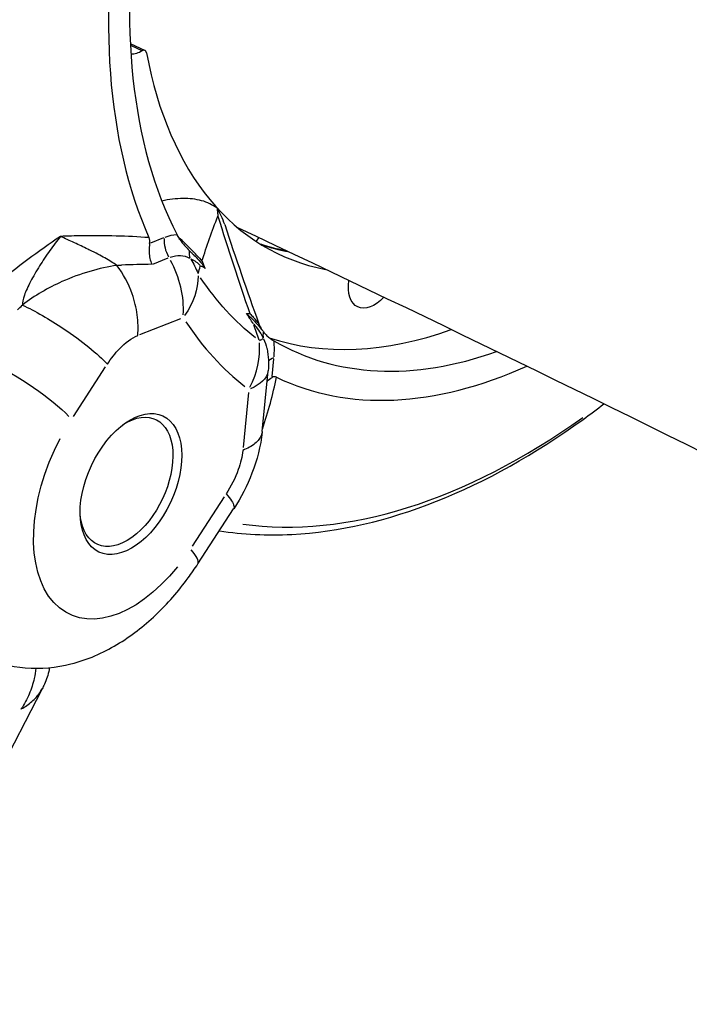
# Model space of a CAD drawing. Units: millimetres. Extents: x 63640 to 93340, y -4121 to 16879.
# Drawn here: x 70752 to 70806, y 1898 to 1976 of the extents above; entities that cross this region are included whole.
import ezdxf

# ---------------------------------------------------------------- set-up
doc = ezdxf.new("R2010")
doc.units = ezdxf.units.MM
doc.header["$LTSCALE"] = 15
doc.layers.add('P001', color=131, linetype='Continuous')

msp = doc.modelspace()

# ---------------------------------------------------------------- linework, layer by layer
at = {"layer": 'P001', "extrusion": (0, 1, 0)}
for p, q in [((70760.943, 1974.472, 3031.505), (70762.121, 1973.919, 3031.505)), ((70760.998, 1974.314, 3031.505), (70761.852, 1973.913, 3031.505)), ((70763.594, 1958.955, 3031.505), (70762.543, 1958.542, 3031.505)), ((70771.159, 1958.969, 3031.505), (70770.977, 1958.703, 3031.505)), ((70762.732, 1956.872, 3031.505), (70763.959, 1957.354, 3031.505)), ((70761.714, 1951.24, 3031.505), (70764.97, 1952.519, 3031.505)), ((70756.399, 1944.711, 3031.505), (70758.969, 1948.659, 3031.505)), ((70772.261, 1947.898, 3031.505), (70772.399, 1949.314, 3031.505)), ((70771.466, 1943.488, 3031.505), (70771.939, 1948.348, 3031.505)), ((70770.367, 1946.609, 3031.505), (70769.941, 1942.235, 3031.505)), ((70768.44, 1938.294, 3031.505), (70765.87, 1934.345, 3031.505)), ((70766.332, 1932.929, 3031.505), (70769.188, 1937.316, 3031.505)), ((70753.882, 1922.905, 3031.505), (70747.022, 1909.627, 3031.505))]:
    msp.add_line(p, q, dxfattribs=at)
at = {"layer": 'P001', "extrusion": (1.22465e-16, 0, -1)}
msp.add_arc((-70765.967, 1948.929, -3031.505), 6, 168.83028, 185.55531, dxfattribs=at)
at = {"layer": 'P001'}
for centre, major_axis, ratio, start_param, end_param in [((70791.629, 1998.53, 3031.505), (28.382, 60.456), 0.580211, 1.420897, 2.550728), ((70795.67, 1996.633, 3031.505), (22.939, 48.863), 0.580211, 1.363459, 2.67515), ((70795.67, 1996.633, 3031.505), (21.886, 46.618), 0.580211, 1.364798, 2.722909), ((70761.908, 1973.467, 3031.505), (0.212, 0.453), 0.580211, -0.682153, 0.707114), ((70791.983, 1998.364, 3031.505), (19.123, 40.735), 0.580211, 2.459439, 3.288316), ((70765.127, 1958.286, 3031.505), (-0.731, 1.861), 0.694238, 0.980336, 1.749799), ((70763.124, 1953.542, 3031.505), (2.565, 5.464), 0.580211, 0.302381, 0.537222), ((70788.961, 1999.783, 3031.505), (19.123, 40.735), 0.580211, 3.209838, 3.28641), ((70760.728, 1954.667, 3031.505), (-2.194, 5.584), 0.694238, 4.121929, 4.891392), ((70797.697, 1995.681, 3031.505), (23.893, 50.893), 0.580211, 2.804132, 3.008314), ((71012.366, 2034.714, 3031.505), (-103.495, 297.891), 0.809694, 1.567023, 1.571099), ((70772.951, 1951.487, 3031.505), (1.121, 1.08), 0.810111, 2.301161, 2.6627), ((70791.983, 1998.364, 3031.505), (21.886, 46.618), 0.580211, 3.211257, 3.664862), ((70765.967, 1948.929, 3031.505), (3.617, 4.787), 0.808419, -1.366125, -0.726027), ((70767.33, 1949.409, 3031.505), (4.279, 1.557), 0.032523, -0.42805, -0.179847), ((70795.67, 1996.633, 3031.505), (21.886, 46.618), 0.580211, 3.089537, 3.662977), ((70768.363, 1947.804, 3031.505), (2.565, 5.464), 0.580211, -1.007505, -0.773095), ((70773.881, 1948.7, 3031.505), (-1.991, 0.194), 0.425898, -0.673126, -0.258442), ((70795.67, 1996.633, 3031.505), (22.939, 48.863), 0.580211, 3.137323, 3.736909), ((70760.992, 1939.309, 3031.505), (2.55, 5.431), 0.580211, 1.57079632679576, 7.853981633975346), ((70791.629, 1998.53, 3031.505), (28.382, 60.456), 0.580211, 3.319632, 3.942486), ((70761.303, 1936.203, 3031.505), (-5.029, 3.273), 0.189745, 3.173204, 3.742213)]:
    msp.add_ellipse(centre, major_axis=major_axis, ratio=ratio, start_param=start_param, end_param=end_param, dxfattribs=at)
at = {"layer": 'P001', "extrusion": (1.22465e-16, 3.69779e-32, -1)}
msp.add_ellipse((70761.845, 1976.436, 3031.505), major_axis=(1.275, 2.716), ratio=0.580211, start_param=2.434479, end_param=2.894997, dxfattribs=at)
at = {"layer": 'P001', "extrusion": (1.22465e-16, -6.16298e-32, -1)}
msp.add_ellipse((70763.63, 1953.304, 3031.505), major_axis=(1.924, 4.098), ratio=0.580211, start_param=-0.518926, end_param=0.04524, dxfattribs=at)
at = {"layer": 'P001', "extrusion": (1.22465e-16, 1.2326e-32, -1)}
for centre, major_axis, ratio, start_param, end_param in [((70766.967, 1958.041, 3031.505), (0.437, 1.594), 0.775538, 4.054371, 4.417023), ((70796.625, 1996.185, 3031.505), (22.228, 47.348), 0.580211, 3.274871, 3.479053)]:
    msp.add_ellipse(centre, major_axis=major_axis, ratio=ratio, start_param=start_param, end_param=end_param, dxfattribs=at)
at = {"layer": 'P001', "extrusion": (1.22465e-16, 8.62817e-32, -1)}
msp.add_ellipse((70762.063, 1955.178, 3031.505), major_axis=(-3.399, 3.679), ratio=0.84065, start_param=1.770755, end_param=2.019076, dxfattribs=at)
at = {"layer": 'P001', "extrusion": (1.22465e-16, 2.46519e-32, -1)}
for centre, major_axis, ratio, start_param, end_param in [((70725.002, 1921.783, 3031.505), (41.534, 34.945), 0.186517, -0.090214, -0.004254), ((70768.87, 1947.566, 3031.505), (1.924, 4.098), 0.580211, 0.407666, 0.654496)]:
    msp.add_ellipse(centre, major_axis=major_axis, ratio=ratio, start_param=start_param, end_param=end_param, dxfattribs=at)
at = {"layer": 'P001', "extrusion": (1.22465e-16, -5.54668e-32, -1)}
msp.add_ellipse((70729.834, 1903.539, 3031.505), major_axis=(64.235, 39.844), ratio=0.551355, start_param=-0.782597, end_param=-0.777023, dxfattribs=at)
at = {"layer": 'P001', "extrusion": (1.22465e-16, 1.38667e-32, -1)}
msp.add_ellipse((71078.112, 1963.464, 3031.505), major_axis=(314.288, 31.724), ratio=0.43028, start_param=3.319169, end_param=3.323237, dxfattribs=at)
at = {"layer": 'P001', "extrusion": (1.22465e-16, 0, -1)}
for centre, major_axis, ratio, start_param, end_param in [((70760.728, 1954.667, 3031.505), (5.045, 3.248), 0.765421, 0.447811, 1.087909), ((70784.531, 1917.698, 3031.505), (50.928, 48.913), 0.682632, -1.555128, -1.54777)]:
    msp.add_ellipse(centre, major_axis=major_axis, ratio=ratio, start_param=start_param, end_param=end_param, dxfattribs=at)
at = {"layer": 'P001', "extrusion": (1.22465e-16, -6.16298e-33, -1)}
msp.add_ellipse((70780.374, 1956.156, 3031.505), major_axis=(1.275, 2.716), ratio=0.580211, start_param=2.060476, end_param=4.231228, dxfattribs=at)
at = {"layer": 'P001', "extrusion": (1.22465e-16, -3.08149e-33, -1)}
msp.add_ellipse((70760.983, 1880.183, 3031.505), major_axis=(8.712, 72.504), ratio=0.138573, start_param=0.115601, end_param=0.200366, dxfattribs=at)
at = {"layer": 'P001', "extrusion": (1.22465e-16, 4.93038e-32, -1)}
msp.add_ellipse((70751.833, 1946.568, 3031.505), major_axis=(-5.029, 3.273), ratio=0.189745, start_param=1.017104, end_param=2.430821, dxfattribs=at)
at = {"layer": 'P001', "extrusion": (1.22465e-16, 5.70075e-32, -1)}
msp.add_ellipse((70765.967, 1948.929, 3031.505), major_axis=(-5.972, 0.581), ratio=0.425898, start_param=3.176401, end_param=3.802949, dxfattribs=at)
at = {"layer": 'P001', "extrusion": (1.22465e-16, 1.84889e-32, -1)}
msp.add_ellipse((70760.623, 1939.482, 3031.505), major_axis=(2.337, 4.979), ratio=0.580211, start_param=-0.749068, end_param=3.890661, dxfattribs=at)
at = {"layer": 'P001', "extrusion": (1.22465e-16, -3.08149e-32, -1)}
msp.add_ellipse((70760.992, 1939.309, 3031.505), major_axis=(4.887, 10.41), ratio=0.580211, start_param=1.963005, end_param=4.790438, dxfattribs=at)
at = {"layer": 'P001'}
for points, knots in [([(70767.861, 1961.32, 3031.505), (70767.504, 1961.611, 3031.505), (70767.074, 1961.804, 3031.505), (70766.165, 1962.053, 3031.505), (70765.658, 1962.108, 3031.505), (70764.606, 1962.097, 3031.505), (70764.038, 1962.026, 3031.505), (70763.46, 1961.9, 3031.505)], [-1.0036613, -1.0036613, -1.0036613, -1.0036613, -0.768382, -0.768382, -0.518701, -0.518701, -0.2585816, -0.2585816, -0.2585816, -0.2585816]), ([(70767.861, 1961.32, 3031.505), (70767.875, 1961.216, 3031.505), (70767.888, 1961.112, 3031.505), (70767.906, 1960.956, 3031.505), (70767.911, 1960.905, 3031.505), (70767.923, 1960.788, 3031.505), (70767.928, 1960.734, 3031.505), (70767.932, 1960.698, 3031.505), (70767.932, 1960.696, 3031.505), (70767.932, 1960.69, 3031.505)], [-0.03875637, -0.03875637, -0.03875637, -0.03875637, -0.02042783, -0.02042783, -0.01158936, -0.01158936, 0, 0, 0.00135977, 0.00135977, 0.00135977, 0.00135977]), ([(71138.921, 1736.396, 3031.505), (71109.543, 1758.412, 3031.505), (71079.791, 1779.594, 3031.505), (71019.477, 1820.334, 3031.505), (70988.911, 1839.885, 3031.505), (70927.143, 1877.232, 3031.505), (70895.941, 1895.028, 3031.505), (70833.083, 1928.766, 3031.505), (70801.429, 1944.715, 3031.505), (70769.523, 1959.761, 3031.505)], [4.1801681, 4.1801681, 4.1801681, 4.1801681, 4.2244055, 4.2244055, 4.2688225, 4.2688225, 4.3132453, 4.3132453, 4.3575002, 4.3575002, 4.3575002, 4.3575002]), ([(70755.369, 1959.073, 3031.505), (70755.367, 1959.07, 3031.505), (70755.365, 1959.067, 3031.505), (70755.363, 1959.064, 3031.505), (70755.087, 1958.72, 3031.505), (70754.803, 1958.342, 3031.505), (70754.522, 1957.947, 3031.505), (70754.241, 1957.551, 3031.505), (70753.963, 1957.136, 3031.505), (70753.701, 1956.717, 3031.505), (70753.57, 1956.508, 3031.505), (70753.443, 1956.298, 3031.505), (70753.322, 1956.09, 3031.505), (70753.202, 1955.882, 3031.505), (70753.088, 1955.676, 3031.505), (70752.984, 1955.476, 3031.505), (70752.88, 1955.277, 3031.505), (70752.785, 1955.085, 3031.505), (70752.703, 1954.902, 3031.505), (70752.62, 1954.718, 3031.505), (70752.549, 1954.543, 3031.505), (70752.492, 1954.381, 3031.505), (70752.379, 1954.058, 3031.505), (70752.325, 1953.79, 3031.505), (70752.344, 1953.599, 3031.505)], [0, 0, 0, 0, 0.0016266, 0.0016266, 0.0016266, 0.2013013, 0.2013013, 0.2013013, 0.4009759, 0.4009759, 0.4009759, 0.5008133, 0.5008133, 0.5008133, 0.6006506, 0.6006506, 0.6006506, 0.700488, 0.700488, 0.700488, 0.8003253, 0.8003253, 0.8003253, 0.9999987, 0.9999987, 0.9999987, 0.9999987]), ([(70759.872, 1956.764, 3031.505), (70759.597, 1956.948, 3031.505), (70759.277, 1957.147, 3031.505), (70758.909, 1957.352, 3031.505), (70758.576, 1957.536, 3031.505), (70758.175, 1957.745, 3031.505), (70757.711, 1957.975, 3031.505), (70757.662, 1958, 3031.505), (70757.613, 1958.024, 3031.505), (70757.564, 1958.049, 3031.505), (70757.208, 1958.224, 3031.505), (70756.849, 1958.399, 3031.505), (70756.486, 1958.564, 3031.505), (70756.099, 1958.741, 3031.505), (70755.726, 1958.915, 3031.505), (70755.369, 1959.073, 3031.505)], [-1, -1, -1, -1, -0.75, -0.75, -0.75, -0.5, -0.5, -0.5, -0.469566, -0.469566, -0.469566, -0.25, -0.25, -0.25, 0, 0, 0, 0]), ([(70762.485, 1958.519, 3031.505), (70762.5, 1958.602, 3031.505), (70762.501, 1958.679, 3031.505), (70762.483, 1958.834, 3031.505), (70762.46, 1958.909, 3031.505), (70762.431, 1958.975, 3031.505)], [0.00001207, 0.00001207, 0.00001207, 0.00001207, 0.02672577, 0.02672577, 0.05822277, 0.05822277, 0.05822277, 0.05822277]), ([(70764.902, 1958.818, 3031.505), (70764.834, 1958.926, 3031.505), (70764.769, 1959.033, 3031.505), (70764.701, 1959.16, 3031.505), (70764.689, 1959.182, 3031.505), (70764.678, 1959.204, 3031.505)], [2.40648917, 2.40648917, 2.40648917, 2.40648917, 2.4720095, 2.4720095, 2.48501456, 2.48501456, 2.48501456, 2.48501456]), ([(70766.234, 1957.573, 3031.505), (70766.113, 1957.706, 3031.505), (70765.98, 1957.846, 3031.505), (70765.836, 1957.994, 3031.505), (70765.53, 1958.309, 3031.505), (70765.171, 1958.658, 3031.505), (70764.788, 1959.005, 3031.505)], [0, 0, 0, 0, 0.1150298, 0.1150298, 0.1150298, 0.360581, 0.360581, 0.360581, 0.360581]), ([(70764.902, 1958.818, 3031.505), (70765.011, 1958.649, 3031.505), (70765.147, 1958.485, 3031.505), (70765.401, 1958.199, 3031.505), (70765.535, 1958.061, 3031.505), (70765.659, 1957.933, 3031.505)], [-0.1627897, -0.1627897, -0.1627897, -0.1627897, -0.0789986, -0.0789986, -0.0001345, -0.0001345, -0.0001345, -0.0001345]), ([(70762.485, 1958.519, 3031.505), (70762.449, 1958.324, 3031.505), (70762.429, 1958.087, 3031.505), (70762.452, 1957.646, 3031.505), (70762.474, 1957.479, 3031.505), (70762.545, 1957.155, 3031.505), (70762.596, 1956.999, 3031.505), (70762.662, 1956.85, 3031.505), (70762.663, 1956.848, 3031.505), (70762.664, 1956.846, 3031.505)], [0.0000262, 0.0000262, 0.0000262, 0.0000262, 0.0632733, 0.0632733, 0.1016636, 0.1016636, 0.1399639, 0.1399639, 0.1404694, 0.1404694, 0.1404694, 0.1404694]), ([(70773.407, 1957.925, 3031.505), (70773.327, 1957.939, 3031.505), (70773.247, 1957.953, 3031.505), (70772.907, 1958.019, 3031.505), (70772.65, 1958.076, 3031.505), (70772.141, 1958.203, 3031.505), (70771.889, 1958.274, 3031.505), (70771.545, 1958.38, 3031.505), (70771.45, 1958.411, 3031.505), (70771.355, 1958.442, 3031.505)], [4.82253214, 4.82253214, 4.82253214, 4.82253214, 4.83243089, 4.83243089, 4.86488131, 4.86488131, 4.89733173, 4.89733173, 4.90983139, 4.90983139, 4.90983139, 4.90983139]), ([(70765.659, 1957.933, 3031.505), (70765.66, 1957.932, 3031.505), (70765.691, 1957.902, 3031.505), (70765.75, 1957.843, 3031.505), (70765.781, 1957.812, 3031.505), (70765.811, 1957.782, 3031.505), (70765.84, 1957.753, 3031.505), (70765.9, 1957.694, 3031.505), (70765.959, 1957.636, 3031.505), (70766.016, 1957.58, 3031.505), (70766.137, 1957.46, 3031.505), (70766.248, 1957.347, 3031.505), (70766.349, 1957.239, 3031.505), (70766.587, 1956.985, 3031.505), (70766.764, 1956.757, 3031.505), (70766.912, 1956.524, 3031.505)], [-0.9993767, -0.9993767, -0.9993767, -0.9993767, -0.9375, -0.9375, -0.9375, -0.875, -0.875, -0.875, -0.75, -0.75, -0.75, -0.5, -0.5, -0.5, -0.0000386, -0.0000386, -0.0000386, -0.0000386]), ([(70759.872, 1956.764, 3031.505), (70758.498, 1956.565, 3031.505), (70756.964, 1956.12, 3031.505), (70755.491, 1955.462, 3031.505), (70754.386, 1954.968, 3031.505), (70753.315, 1954.355, 3031.505), (70752.344, 1953.599, 3031.505)], [0.0000031, 0.0000031, 0.0000031, 0.0000031, 0.5714286, 0.5714286, 0.5714286, 0.9999999, 0.9999999, 0.9999999, 0.9999999]), ([(70761.534, 1951.169, 3031.505), (70761.585, 1951.694, 3031.505), (70761.572, 1952.249, 3031.505), (70761.498, 1952.809, 3031.505), (70761.423, 1953.37, 3031.505), (70761.286, 1953.937, 3031.505), (70761.092, 1954.486, 3031.505), (70760.801, 1955.31, 3031.505), (70760.382, 1956.094, 3031.505), (70759.872, 1956.764, 3031.505)], [0, 0, 0, 0, 0.285714, 0.285714, 0.285714, 0.571429, 0.571429, 0.571429, 1, 1, 1, 1]), ([(70766.912, 1956.524, 3031.505), (70766.847, 1956.568, 3031.505), (70766.783, 1956.606, 3031.505), (70766.72, 1956.64, 3031.505), (70766.69, 1956.656, 3031.505), (70766.659, 1956.671, 3031.505), (70766.628, 1956.685, 3031.505), (70766.572, 1956.711, 3031.505), (70766.543, 1956.719, 3031.505), (70766.539, 1956.724, 3031.505)], [-1, -1, -1, -1, -0.5, -0.5, -0.5, -0.25, -0.25, -0.25, 0, 0, 0, 0]), ([(70752.344, 1953.599, 3031.505), (70753.334, 1953.125, 3031.505), (70755.274, 1952.003, 3031.505), (70757.733, 1950.205, 3031.505), (70758.749, 1949.275, 3031.505), (70759.112, 1948.878, 3031.505)], [0, 0, 0, 0, 0.428571, 0.714286, 1, 1, 1, 1]), ([(70770.208, 1952.914, 3031.505), (70770.448, 1952.717, 3031.505), (70770.657, 1952.515, 3031.505), (70770.84, 1952.321, 3031.505), (70771.123, 1952.019, 3031.505), (70771.346, 1951.732, 3031.505), (70771.56, 1951.474, 3031.505)], [0.0000001, 0.0000001, 0.0000001, 0.0000001, 0.3923174, 0.3923174, 0.3923174, 0.9999983, 0.9999983, 0.9999983, 0.9999983]), ([(70770.754, 1952.108, 3031.505), (70770.749, 1952.113, 3031.505), (70770.703, 1952.186, 3031.505), (70770.617, 1952.316, 3031.505), (70770.571, 1952.386, 3031.505), (70770.525, 1952.455, 3031.505), (70770.481, 1952.521, 3031.505), (70770.387, 1952.659, 3031.505), (70770.296, 1952.79, 3031.505), (70770.208, 1952.914, 3031.505)], [-1, -1, -1, -1, -0.75, -0.75, -0.75, -0.5, -0.5, -0.5, 0, 0, 0, 0]), ([(70770.477, 1952.914, 3031.505), (70770.574, 1952.812, 3031.505), (70770.664, 1952.717, 3031.505), (70770.746, 1952.63, 3031.505), (70770.803, 1952.568, 3031.505), (70770.857, 1952.51, 3031.505), (70770.905, 1952.456, 3031.505)], [-0.9999737, -0.9999737, -0.9999737, -0.9999737, -0.415126, -0.415126, -0.415126, 0, 0, 0, 0]), ([(70771.22, 1952.052, 3031.505), (70771.246, 1951.981, 3031.505), (70771.277, 1951.912, 3031.505), (70771.337, 1951.793, 3031.505), (70771.366, 1951.741, 3031.505), (70771.418, 1951.659, 3031.505), (70771.44, 1951.627, 3031.505), (70771.481, 1951.57, 3031.505), (70771.5, 1951.546, 3031.505), (70771.516, 1951.527, 3031.505)], [0, 0, 0, 0, 0.02493162, 0.02493162, 0.04688297, 0.04688297, 0.06422249, 0.06422249, 0.08232144, 0.08232144, 0.08232144, 0.08232144]), ([(70759.112, 1948.878, 3031.505), (70759.406, 1949.33, 3031.505), (70760.165, 1950.3, 3031.505), (70761.043, 1950.977, 3031.505), (70761.534, 1951.169, 3031.505)], [0.0000001, 0.0000001, 0.0000001, 0.0000001, 0.1646072, 0.3840834, 0.3840834, 0.3840834, 0.3840834]), ([(70771.56, 1951.474, 3031.505), (70771.658, 1951.354, 3031.505), (70771.755, 1951.24, 3031.505), (70771.929, 1951.06, 3031.505), (70772.018, 1950.979, 3031.505), (70772.118, 1950.914, 3031.505)], [-0.1578177, -0.1578177, -0.1578177, -0.1578177, -0.073937, -0.073937, -0.0000257, -0.0000257, -0.0000257, -0.0000257]), ([(70771.853, 1947.472, 3031.505), (70771.858, 1947.478, 3031.505), (70771.862, 1947.485, 3031.505), (70771.971, 1947.636, 3031.505), (70772.111, 1947.741, 3031.505), (70772.254, 1947.819, 3031.505)], [0.09654117, 0.09654117, 0.09654117, 0.09654117, 0.10021994, 0.10021994, 0.18286729, 0.18286729, 0.18286729, 0.18286729]), ([(70772.609, 1947.827, 3031.505), (70772.554, 1947.853, 3031.505), (70772.493, 1947.87, 3031.505), (70772.372, 1947.867, 3031.505), (70772.314, 1947.852, 3031.505), (70772.254, 1947.819, 3031.505)], [0, 0, 0, 0, 0.03155268, 0.03155268, 0.05830833, 0.05830833, 0.05830833, 0.05830833]), ([(70768.054, 1935.575, 3031.505), (70769.927, 1935.279, 3031.505), (70771.861, 1935.184, 3031.505), (70777.579, 1935.477, 3031.505), (70781.465, 1936.378, 3031.505), (70789.284, 1939.483, 3031.505), (70793.218, 1941.686, 3031.505), (70797.625, 1944.863, 3031.505), (70798.18, 1945.275, 3031.505), (70798.732, 1945.7, 3031.505)], [1.4715569, 1.4715569, 1.4715569, 1.4715569, 1.6051227, 1.6051227, 1.8583921, 1.8583921, 2.1116616, 2.1116616, 2.1482464, 2.1482464, 2.1482464, 2.1482464]), ([(70771.462, 1943.452, 3031.505), (70771.35, 1942.343, 3031.505), (70771.06, 1941.232, 3031.505), (70770.27, 1939.185, 3031.505), (70769.774, 1938.223, 3031.505), (70769.2, 1937.338, 3031.505)], [0.0035964, 0.0035964, 0.0035964, 0.0035964, 0.3445302, 0.3445302, 0.6631977, 0.6631977, 0.6631977, 0.6631977]), ([(70771.465, 1943.487, 3031.505), (70771.456, 1943.391, 3031.505), (70771.377, 1943.053, 3031.505), (70770.962, 1942.512, 3031.505), (70770.308, 1942.146, 3031.505), (70769.918, 1941.992, 3031.505)], [0.3178489, 0.3178489, 0.3178489, 0.3178489, 0.4285714, 0.7142857, 1, 1, 1, 1]), ([(70769.918, 1941.992, 3031.505), (70769.87, 1941.498, 3031.505), (70769.563, 1940.279, 3031.505), (70768.974, 1939.115, 3031.505), (70768.583, 1938.513, 3031.505)], [0, 0, 0, 0, 0.1645836, 0.3840284, 0.3840284, 0.3840284, 0.3840284]), ([(70768.583, 1938.513, 3031.505), (70768.945, 1938.116, 3031.505), (70769.162, 1937.788, 3031.505), (70769.213, 1937.559, 3031.505), (70769.235, 1937.459, 3031.505), (70769.226, 1937.378, 3031.505), (70769.186, 1937.317, 3031.505)], [0, 0, 0, 0, 0.2857143, 0.2857143, 0.2857143, 0.4100459, 0.4100459, 0.4100459, 0.4100459]), ([(70749.131, 1925.544, 3031.505), (70750.219, 1925.033, 3031.505), (70751.399, 1924.73, 3031.505), (70753.822, 1924.527, 3031.505), (70755.056, 1924.657, 3031.505), (70757.532, 1925.28, 3031.505), (70758.752, 1925.821, 3031.505), (70760.996, 1927.16, 3031.505), (70762.023, 1927.961, 3031.505), (70763.914, 1929.753, 3031.505), (70764.778, 1930.746, 3031.505), (70765.827, 1932.176, 3031.505), (70766.084, 1932.549, 3031.505), (70766.332, 1932.929, 3031.505)], [1.304861, 1.304861, 1.304861, 1.304861, 1.516805, 1.516805, 1.747729, 1.747729, 2.014863, 2.014863, 2.281996, 2.281996, 2.54913, 2.54913, 2.640528, 2.640528, 2.640528, 2.640528]), ([(70753.395, 1924.596, 3031.505), (70753.374, 1924.324, 3031.505), (70753.332, 1924.055, 3031.505), (70753.273, 1923.787, 3031.505), (70753.18, 1923.366, 3031.505), (70753.045, 1922.949, 3031.505), (70752.873, 1922.542, 3031.505), (70752.787, 1922.339, 3031.505), (70752.691, 1922.138, 3031.505), (70752.586, 1921.939, 3031.505), (70752.481, 1921.741, 3031.505), (70752.367, 1921.546, 3031.505), (70752.244, 1921.354, 3031.505), (70752.241, 1921.35, 3031.505), (70752.239, 1921.346, 3031.505), (70752.236, 1921.342, 3031.505)], [0.472328, 0.472328, 0.472328, 0.472328, 0.5987828, 0.5987828, 0.5987828, 0.7983771, 0.7983771, 0.7983771, 0.8981742, 0.8981742, 0.8981742, 0.9979713, 0.9979713, 0.9979713, 1, 1, 1, 1]), ([(70754.491, 1924.647, 3031.505), (70754.483, 1924.591, 3031.505), (70754.473, 1924.534, 3031.505), (70754.382, 1924.075, 3031.505), (70754.247, 1923.691, 3031.505), (70754.028, 1923.196, 3031.505), (70753.968, 1923.071, 3031.505), (70753.904, 1922.947, 3031.505)], [0.3699806, 0.3699806, 0.3699806, 0.3699806, 0.3885575, 0.3885575, 0.5223766, 0.5223766, 0.5686007, 0.5686007, 0.5686007, 0.5686007]), ([(70752.236, 1921.342, 3031.505), (70752.239, 1921.344, 3031.505), (70752.243, 1921.346, 3031.505), (70752.246, 1921.348, 3031.505), (70752.402, 1921.437, 3031.505), (70752.55, 1921.531, 3031.505), (70752.69, 1921.629, 3031.505), (70752.83, 1921.727, 3031.505), (70752.962, 1921.83, 3031.505), (70753.084, 1921.937, 3031.505), (70753.33, 1922.152, 3031.505), (70753.541, 1922.383, 3031.505), (70753.711, 1922.629, 3031.505), (70753.783, 1922.732, 3031.505), (70753.847, 1922.838, 3031.505), (70753.904, 1922.947, 3031.505)], [0, 0, 0, 0, 0.0020287, 0.0020287, 0.0020287, 0.1018258, 0.1018258, 0.1018258, 0.2016229, 0.2016229, 0.2016229, 0.4012172, 0.4012172, 0.4012172, 0.4848494, 0.4848494, 0.4848494, 0.4848494])]:
    msp.add_open_spline(points, degree=3, knots=knots, dxfattribs=at)
for points in [[(70768.473, 1960.018, 3031.505), (70768.314, 1960.501, 3031.505), (70768.113, 1960.954, 3031.505), (70767.861, 1961.32, 3031.505)], [(70766.658, 1957.099, 3031.505), (70767.042, 1958.301, 3031.505), (70767.461, 1959.5, 3031.505), (70767.932, 1960.69, 3031.505)], [(70767.932, 1960.69, 3031.505), (70768.74, 1958.099, 3031.505), (70769.592, 1955.507, 3031.505), (70770.477, 1952.914, 3031.505)], [(70768.473, 1960.018, 3031.505), (70769.347, 1957.364, 3031.505), (70770.261, 1954.72, 3031.505), (70771.204, 1952.086, 3031.505)], [(70755.369, 1959.073, 3031.505), (70753.607, 1957.88, 3031.505), (70751.898, 1956.6, 3031.505), (70750.241, 1955.258, 3031.505)], [(70757.114, 1959.123, 3031.505), (70756.536, 1959.114, 3031.505), (70755.954, 1959.097, 3031.505), (70755.369, 1959.073, 3031.505)], [(70762.431, 1958.975, 3031.505), (70760.709, 1959.102, 3031.505), (70758.93, 1959.152, 3031.505), (70757.114, 1959.123, 3031.505)], [(70766.234, 1957.573, 3031.505), (70766.386, 1957.406, 3031.505), (70766.529, 1957.247, 3031.505), (70766.658, 1957.098, 3031.505)], [(70762.664, 1956.846, 3031.505), (70761.869, 1956.839, 3031.505), (70761.064, 1956.817, 3031.505), (70760.249, 1956.782, 3031.505)], [(70766.658, 1957.098, 3031.505), (70766.738, 1956.91, 3031.505), (70766.822, 1956.718, 3031.505), (70766.912, 1956.524, 3031.505)], [(70770.208, 1952.914, 3031.505), (70770.301, 1952.907, 3031.505), (70770.392, 1952.907, 3031.505), (70770.477, 1952.914, 3031.505)], [(70771.22, 1952.053, 3031.505), (70771.195, 1952.12, 3031.505), (70771.083, 1952.259, 3031.505), (70770.905, 1952.456, 3031.505)], [(70771.22, 1952.052, 3031.505), (70771.22, 1952.053, 3031.505), (70771.22, 1952.053, 3031.505), (70771.22, 1952.053, 3031.505)], [(70772.118, 1950.914, 3031.505), (70772.204, 1950.859, 3031.505), (70772.299, 1950.801, 3031.505), (70772.406, 1950.739, 3031.505)], [(70771.485, 1943.693, 3031.505), (70771.949, 1945.087, 3031.505), (70772.328, 1946.467, 3031.505), (70772.609, 1947.827, 3031.505)], [(70771.465, 1943.488, 3031.505), (70771.465, 1943.488, 3031.505), (70771.465, 1943.487, 3031.505), (70771.465, 1943.487, 3031.505)], [(70753.904, 1922.947, 3031.505), (70753.904, 1922.947, 3031.505), (70753.904, 1922.947, 3031.505), (70753.904, 1922.947, 3031.505)]]:
    msp.add_open_spline(points, degree=3, dxfattribs=at)

doc.saveas('drawing.dxf')
